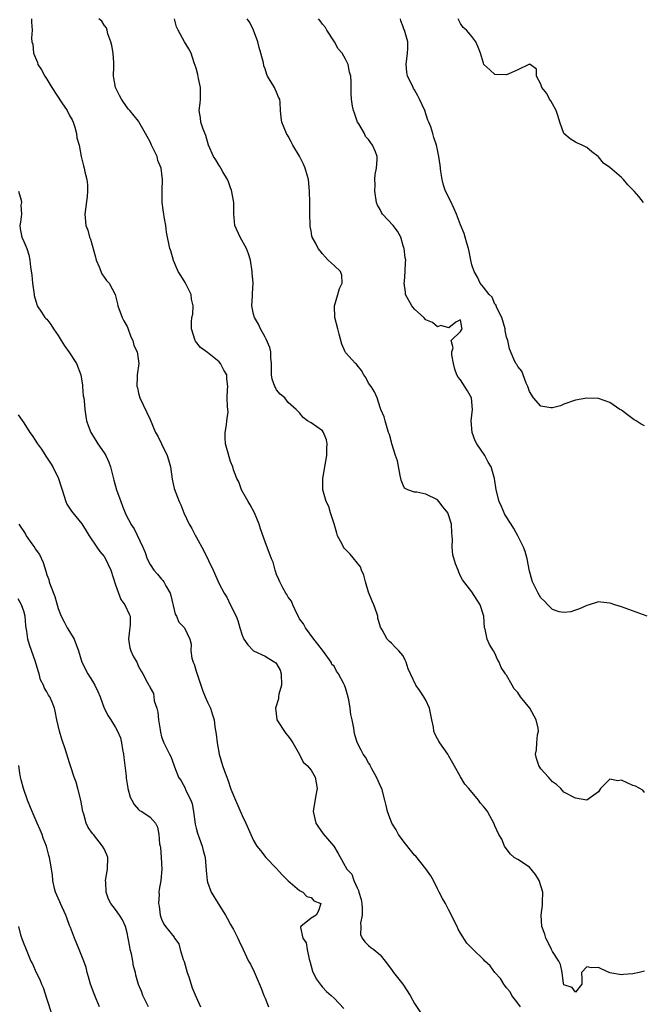
# Model space of a CAD drawing. Units: inches. Extents: x 2574000 to 2577000, y 1521000 to 1524000.
# Drawn here: x 2575386 to 2575495, y 1522073 to 1522245 of the extents above; entities that cross this region are included whole.
import ezdxf

# ---------------------------------------------------------------- set-up
doc = ezdxf.new("R2010")
doc.units = ezdxf.units.IN
doc.header["$MEASUREMENT"] = 0
doc.layers.add('LD25741521_2ft', color=83, linetype='Continuous')

msp = doc.modelspace()

# ---------------------------------------------------------------- linework, layer by layer
at = {"layer": 'LD25741521_2ft'}
for points, elevation in [([(2575388.36, 1522245), (2575388.37, 1522244.37), (2575388.48, 1522243), (2575388.38, 1522241.62), (2575388.44, 1522241), (2575388.58, 1522240.58), (2575388.7, 1522239), (2575389.38, 1522237.38), (2575389.47, 1522237), (2575390.09, 1522236.09), (2575390.66, 1522235), (2575391, 1522234.5), (2575391.92, 1522233), (2575393.66, 1522230.34), (2575394.56, 1522229), (2575395, 1522228.13), (2575395.41, 1522227.41), (2575395.59, 1522227), (2575395.89, 1522226.11), (2575396.21, 1522225), (2575396.26, 1522224.26), (2575396.63, 1522223), (2575397.03, 1522221.03), (2575397.41, 1522219.41), (2575397.52, 1522219), (2575397.66, 1522218.34), (2575397.97, 1522217), (2575398.09, 1522216.09), (2575398.11, 1522215), (2575398.03, 1522214.03), (2575397.63, 1522211), (2575397.67, 1522210.33), (2575397.84, 1522209), (2575398.18, 1522208.18), (2575398.45, 1522207), (2575398.61, 1522206.61), (2575399.48, 1522203.48), (2575399.63, 1522203), (2575400.16, 1522201.84), (2575400.58, 1522200.58), (2575401.42, 1522199.42), (2575401.86, 1522199), (2575402.93, 1522197), (2575403, 1522196.78), (2575403.35, 1522195.35), (2575403.4, 1522195), (2575404.12, 1522193), (2575404.4, 1522192.4), (2575405, 1522191.41), (2575405.13, 1522191.13), (2575405.66, 1522189.66), (2575405.99, 1522189), (2575406.15, 1522188.15), (2575406.75, 1522187), (2575407.02, 1522185), (2575406.72, 1522183), (2575406.76, 1522182.76), (2575406.7, 1522181), (2575406.78, 1522180.78), (2575407, 1522179.83), (2575407.23, 1522179), (2575409, 1522175.25), (2575409.94, 1522173), (2575410.35, 1522172.35), (2575410.98, 1522171), (2575411.96, 1522169), (2575412.22, 1522168.22), (2575412.56, 1522167), (2575412.86, 1522164.86), (2575413.21, 1522163.21), (2575414.08, 1522161), (2575414.37, 1522160.37), (2575414.89, 1522159), (2575415.82, 1522157), (2575416.28, 1522156.28), (2575416.88, 1522155), (2575417, 1522154.81), (2575418.37, 1522152.37), (2575419.98, 1522149), (2575421, 1522146.66), (2575421.91, 1522145), (2575422.34, 1522144.34), (2575423, 1522142.91), (2575423.99, 1522141), (2575424.29, 1522140.29), (2575424.63, 1522139), (2575425, 1522137.72), (2575425.28, 1522137), (2575426.01, 1522136.01), (2575427.01, 1522135), (2575429, 1522134.06), (2575429.67, 1522133.67), (2575430.7, 1522133), (2575430.87, 1522132.87), (2575431, 1522132.73), (2575431.63, 1522131.63), (2575431.81, 1522131), (2575431.85, 1522129), (2575431.42, 1522127.42), (2575431.36, 1522127), (2575431.35, 1522126.65), (2575430.81, 1522125), (2575431.04, 1522123.04), (2575431.06, 1522123), (2575432.6, 1522120.6), (2575433, 1522120.15), (2575433.5, 1522119.5), (2575433.83, 1522119), (2575435, 1522116.95), (2575435.63, 1522115.63), (2575436.34, 1522115), (2575437, 1522114.2), (2575437.73, 1522113), (2575438.07, 1522111), (2575437.86, 1522109.86), (2575437.37, 1522107), (2575437.84, 1522105), (2575438.28, 1522104.28), (2575439, 1522103.3), (2575439.11, 1522103.11), (2575440.97, 1522101), (2575441.72, 1522099.72), (2575443.25, 1522097), (2575444.11, 1522096.11), (2575444.46, 1522095), (2575445, 1522093.76), (2575445.27, 1522093.27), (2575445.3, 1522093), (2575445.73, 1522091.73), (2575445.81, 1522091), (2575445.88, 1522090.12), (2575445.89, 1522089), (2575445.61, 1522087.61), (2575445.68, 1522087), (2575445.59, 1522085.59), (2575445.89, 1522085), (2575446.33, 1522084.33), (2575447, 1522083.7), (2575447.38, 1522083.38), (2575447.91, 1522083), (2575449, 1522082.09), (2575449.87, 1522081), (2575451, 1522079.51), (2575451.35, 1522079), (2575452.97, 1522076.97), (2575454.26, 1522075), (2575455, 1522073.59), (2575456.03, 1522072.03)], 7862), ([(2575473.43, 1522073), (2575473, 1522073.67), (2575471.94, 1522075), (2575471.62, 1522075.62), (2575471, 1522076.33), (2575470.74, 1522076.74), (2575470.55, 1522077), (2575469.97, 1522077.97), (2575469, 1522078.99), (2575468.14, 1522080.14), (2575467.24, 1522081), (2575467, 1522081.26), (2575465.21, 1522083), (2575464.13, 1522084.13), (2575463, 1522085.83), (2575462.57, 1522086.57), (2575462.4, 1522087), (2575461, 1522089.86), (2575460.38, 1522091), (2575459.87, 1522091.87), (2575459.3, 1522093), (2575459, 1522093.57), (2575458.29, 1522095), (2575457.83, 1522095.83), (2575457, 1522097.03), (2575455.22, 1522099.22), (2575455, 1522099.42), (2575454.28, 1522100.28), (2575453.41, 1522101.41), (2575453, 1522101.89), (2575452.24, 1522103), (2575451.82, 1522103.82), (2575451.08, 1522105), (2575450.28, 1522107), (2575450.05, 1522108.05), (2575449.82, 1522109), (2575449.3, 1522111), (2575449.22, 1522111.22), (2575448.4, 1522113), (2575447.58, 1522114.42), (2575447.27, 1522115), (2575447.2, 1522115.2), (2575447, 1522115.49), (2575446.45, 1522116.45), (2575446.05, 1522117), (2575445.71, 1522117.71), (2575445.01, 1522119.01), (2575444.58, 1522120.58), (2575444.5, 1522121), (2575444.47, 1522121.53), (2575444.15, 1522123), (2575443.91, 1522123.91), (2575443.83, 1522125), (2575443.57, 1522126.43), (2575443.34, 1522127.34), (2575443, 1522128.57), (2575442.86, 1522128.86), (2575442.82, 1522129), (2575442.67, 1522129.33), (2575441.79, 1522131), (2575441.45, 1522131.45), (2575441, 1522132.34), (2575440.63, 1522132.63), (2575440.48, 1522133), (2575439.16, 1522134.84), (2575438.16, 1522136.16), (2575437.5, 1522137), (2575436.03, 1522139), (2575435.71, 1522139.71), (2575435, 1522140.55), (2575434.86, 1522140.86), (2575434.5, 1522141.5), (2575433.84, 1522143), (2575433.61, 1522143.61), (2575433, 1522144.32), (2575432.8, 1522144.8), (2575432.62, 1522145), (2575432.07, 1522145.93), (2575431.56, 1522147), (2575431.42, 1522147.42), (2575431, 1522148.24), (2575430.83, 1522148.83), (2575430.76, 1522149), (2575430.39, 1522150.39), (2575430.13, 1522151), (2575429, 1522153.97), (2575428.22, 1522156.22), (2575427.98, 1522157), (2575427.17, 1522159), (2575426.38, 1522160.38), (2575426.04, 1522161), (2575424.9, 1522163), (2575424.42, 1522164.42), (2575424.07, 1522165), (2575423.51, 1522166.49), (2575423.37, 1522167), (2575423, 1522167.92), (2575422.75, 1522168.75), (2575422.59, 1522169.41), (2575422.14, 1522171), (2575422.08, 1522172.08), (2575422.04, 1522173), (2575422.3, 1522174.3), (2575422.37, 1522175), (2575422.58, 1522176.58), (2575422.54, 1522177), (2575422.48, 1522177.52), (2575422.42, 1522179), (2575422.45, 1522180.45), (2575422.53, 1522181), (2575422.33, 1522182.33), (2575422.33, 1522183), (2575421.85, 1522183.85), (2575421.24, 1522185), (2575421, 1522185.29), (2575419, 1522186.89), (2575417.76, 1522187.76), (2575416.89, 1522188.89), (2575416.83, 1522189), (2575416.2, 1522191), (2575416.2, 1522192.2), (2575416.28, 1522193), (2575416.42, 1522193.58), (2575416.47, 1522195), (2575416.2, 1522196.2), (2575416.12, 1522197), (2575415.08, 1522199.08), (2575414.33, 1522200.33), (2575413.9, 1522201), (2575413.08, 1522202.92), (2575412.59, 1522204.59), (2575412.43, 1522205), (2575411.86, 1522207.86), (2575411.73, 1522209), (2575411.46, 1522210.54), (2575411.36, 1522211), (2575411.31, 1522211.31), (2575411.08, 1522213), (2575411.08, 1522215.08), (2575411.17, 1522217), (2575410.93, 1522219), (2575410.34, 1522220.34), (2575410.2, 1522221), (2575409.25, 1522223), (2575409, 1522223.57), (2575408.5, 1522224.5), (2575408.18, 1522225), (2575407.06, 1522227.06), (2575407, 1522227.14), (2575405.47, 1522229), (2575405.24, 1522229.24), (2575405, 1522229.53), (2575404.01, 1522231), (2575403.66, 1522231.66), (2575402.97, 1522233), (2575402.61, 1522235), (2575402.69, 1522236.69), (2575402.69, 1522237.31), (2575402.55, 1522239), (2575402.31, 1522240.31), (2575402.14, 1522241), (2575401.65, 1522242.35), (2575401.54, 1522243), (2575401.41, 1522243.41), (2575401, 1522243.89), (2575400.58, 1522244.58), (2575400.09, 1522245)], 7860), ([(2575495, 1522079.21), (2575494.11, 1522079), (2575493, 1522078.77), (2575491.35, 1522078.65), (2575491, 1522078.57), (2575489, 1522078.96), (2575487.57, 1522079.57), (2575487, 1522079.89), (2575485.82, 1522079.82), (2575485, 1522079.99), (2575484.03, 1522079), (2575484.1, 1522077.9), (2575484.12, 1522077), (2575483, 1522075.59), (2575482.42, 1522076.42), (2575481, 1522076.86), (2575480.93, 1522077.07), (2575480.7, 1522079), (2575480.4, 1522080.4), (2575480.14, 1522081), (2575479, 1522082.65), (2575478.85, 1522083), (2575478.25, 1522084.25), (2575477.86, 1522085), (2575477.66, 1522085.66), (2575477.17, 1522087), (2575477.03, 1522089), (2575477.26, 1522090.74), (2575477.28, 1522091), (2575477.26, 1522091.26), (2575477.32, 1522093), (2575476.71, 1522095), (2575476.07, 1522096.07), (2575475, 1522097.35), (2575473, 1522098.68), (2575472.37, 1522099), (2575471.65, 1522099.65), (2575471, 1522100.5), (2575470.8, 1522100.8), (2575470.68, 1522101), (2575470.2, 1522102.2), (2575469.7, 1522103), (2575469, 1522104.52), (2575468.87, 1522104.87), (2575467.73, 1522107), (2575467.4, 1522107.4), (2575467, 1522107.92), (2575466.5, 1522108.5), (2575466.14, 1522109), (2575464.45, 1522111), (2575463.76, 1522111.76), (2575463, 1522113.04), (2575461.89, 1522115), (2575461, 1522116.66), (2575460.8, 1522117), (2575459.39, 1522119), (2575459.24, 1522119.24), (2575459, 1522119.65), (2575458.54, 1522120.54), (2575458.39, 1522121), (2575458.28, 1522121.72), (2575458, 1522123), (2575457.87, 1522123.87), (2575457.61, 1522125), (2575457, 1522126.41), (2575456.63, 1522127), (2575455.98, 1522127.98), (2575455.22, 1522129), (2575454.3, 1522131), (2575453.88, 1522131.88), (2575453.56, 1522133), (2575453.38, 1522133.38), (2575453, 1522134.1), (2575452.25, 1522135), (2575451.65, 1522135.65), (2575451, 1522136.29), (2575450.63, 1522136.63), (2575450.27, 1522137), (2575449.37, 1522138.63), (2575449.08, 1522139.08), (2575448.64, 1522140.64), (2575448.6, 1522141), (2575448.45, 1522141.55), (2575447.92, 1522143), (2575447.63, 1522143.63), (2575447, 1522145.21), (2575446.46, 1522147), (2575446.17, 1522148.17), (2575445.8, 1522149), (2575445.59, 1522149.59), (2575443.82, 1522151.82), (2575442.81, 1522152.81), (2575442.66, 1522153), (2575442.33, 1522153.67), (2575441.62, 1522155), (2575441.46, 1522155.46), (2575441, 1522157.1), (2575440.41, 1522159), (2575440.1, 1522160.1), (2575439.65, 1522161), (2575439.05, 1522163), (2575439.04, 1522165), (2575439.34, 1522166.66), (2575439.38, 1522167), (2575439.73, 1522169), (2575439.72, 1522170.28), (2575439.81, 1522171), (2575439.71, 1522171.71), (2575439.18, 1522173), (2575439, 1522173.25), (2575437.99, 1522173.99), (2575437, 1522174.66), (2575436.38, 1522175), (2575435.6, 1522175.6), (2575435, 1522176.38), (2575434.68, 1522176.68), (2575434.42, 1522177), (2575433, 1522178.22), (2575432.46, 1522179), (2575431.63, 1522179.63), (2575431, 1522180.42), (2575430.79, 1522180.79), (2575430.7, 1522181), (2575430.26, 1522182.26), (2575430.14, 1522183), (2575430.14, 1522185), (2575430.02, 1522185.98), (2575430.01, 1522187), (2575429.8, 1522187.8), (2575429.2, 1522189.2), (2575429, 1522189.58), (2575428.19, 1522191), (2575427.84, 1522191.84), (2575427.14, 1522193), (2575427, 1522193.55), (2575426.71, 1522195), (2575426.79, 1522196.79), (2575426.84, 1522197.16), (2575426.92, 1522199), (2575426.78, 1522200.78), (2575426.77, 1522201), (2575426.44, 1522203), (2575426.1, 1522204.1), (2575425.76, 1522205), (2575424.64, 1522207), (2575423.75, 1522209), (2575423.62, 1522210.38), (2575423.55, 1522211), (2575423.54, 1522211.54), (2575423.57, 1522213), (2575423.17, 1522215.17), (2575423, 1522215.56), (2575422.63, 1522216.63), (2575422.45, 1522217), (2575421.65, 1522218.35), (2575421.32, 1522219), (2575421.2, 1522219.2), (2575421, 1522219.45), (2575420.41, 1522220.41), (2575420.02, 1522221), (2575419.14, 1522223), (2575418.67, 1522224.67), (2575418.25, 1522225.75), (2575417.85, 1522227), (2575417.75, 1522227.75), (2575417.53, 1522229), (2575417.72, 1522230.28), (2575417.78, 1522231), (2575417.75, 1522231.75), (2575417.77, 1522233), (2575417.41, 1522234.59), (2575417.28, 1522235.28), (2575417, 1522236.37), (2575416.86, 1522236.86), (2575416.68, 1522237.32), (2575416.17, 1522239), (2575415.76, 1522239.76), (2575414.98, 1522241), (2575413.88, 1522243), (2575413.6, 1522243.6), (2575413.24, 1522245)], 7858), ([(2575495, 1522110.35), (2575494.72, 1522110.72), (2575493.45, 1522111.45), (2575493, 1522111.56), (2575491, 1522112.47), (2575490.38, 1522112.38), (2575489, 1522112.66), (2575487.35, 1522111), (2575487, 1522110.43), (2575485, 1522109.02), (2575483, 1522109.35), (2575481, 1522110.4), (2575480.47, 1522111), (2575479.7, 1522111.7), (2575479, 1522112.18), (2575478.63, 1522112.63), (2575478.29, 1522113), (2575477, 1522114.47), (2575476.64, 1522115), (2575476.25, 1522116.25), (2575476.05, 1522117), (2575476.23, 1522117.77), (2575476.28, 1522119), (2575476.39, 1522120.39), (2575476.55, 1522121), (2575476.5, 1522121.5), (2575476.19, 1522123), (2575475.08, 1522125), (2575473.46, 1522127), (2575473, 1522127.73), (2575472.37, 1522128.37), (2575472, 1522129), (2575471, 1522130.76), (2575470.89, 1522130.89), (2575470.83, 1522131), (2575470.09, 1522132.09), (2575469.72, 1522133), (2575469.47, 1522133.47), (2575469, 1522134.58), (2575468.72, 1522135), (2575468.07, 1522136.07), (2575467.65, 1522137), (2575467.27, 1522138.73), (2575467.2, 1522139), (2575467.05, 1522141), (2575467, 1522141.21), (2575466.44, 1522143), (2575465, 1522145.24), (2575463.33, 1522147.33), (2575463, 1522147.96), (2575462.69, 1522148.69), (2575462.59, 1522149), (2575462.12, 1522150.12), (2575461.69, 1522151.69), (2575461.57, 1522153), (2575461.64, 1522154.36), (2575461.51, 1522155.51), (2575461.43, 1522157), (2575461, 1522158.48), (2575460.8, 1522159), (2575460, 1522160), (2575459.26, 1522161), (2575459, 1522161.24), (2575457, 1522162.25), (2575455.43, 1522162.57), (2575455, 1522162.57), (2575453.84, 1522163), (2575453.28, 1522163.28), (2575453, 1522163.82), (2575452.66, 1522164.66), (2575452.6, 1522165), (2575452.48, 1522165.52), (2575452.06, 1522168.06), (2575451.7, 1522169), (2575451.06, 1522171), (2575451, 1522171.3), (2575450.65, 1522172.65), (2575450.5, 1522173), (2575450.23, 1522173.77), (2575449.91, 1522175), (2575449.7, 1522175.7), (2575449.16, 1522177), (2575449, 1522177.33), (2575448.52, 1522179), (2575448.04, 1522180.04), (2575447.45, 1522181), (2575447, 1522181.59), (2575446.56, 1522182.56), (2575446.18, 1522183), (2575445.8, 1522183.8), (2575445, 1522184.71), (2575444.9, 1522184.9), (2575444.76, 1522185), (2575443, 1522186.9), (2575442.93, 1522187), (2575442.33, 1522188.33), (2575441.91, 1522190.09), (2575441.64, 1522191), (2575441.13, 1522193), (2575441.07, 1522195), (2575441.68, 1522197), (2575441.95, 1522198.05), (2575442.42, 1522199), (2575442.35, 1522200.35), (2575442.11, 1522201), (2575441, 1522202.03), (2575439.99, 1522203), (2575439.5, 1522203.5), (2575439, 1522204.07), (2575438.59, 1522204.59), (2575438.23, 1522205), (2575437.85, 1522205.85), (2575437.21, 1522207), (2575437.15, 1522207.15), (2575437, 1522208.07), (2575436.85, 1522208.85), (2575436.84, 1522209), (2575436.87, 1522209.13), (2575436.81, 1522211), (2575436.76, 1522212.76), (2575436.78, 1522213), (2575436.72, 1522215), (2575436.54, 1522217), (2575436.39, 1522217.61), (2575435.98, 1522219), (2575435.67, 1522219.67), (2575435, 1522221.07), (2575433.81, 1522223), (2575433.55, 1522223.55), (2575433, 1522224.56), (2575432.72, 1522225), (2575431.94, 1522227), (2575431.81, 1522227.81), (2575431.68, 1522229), (2575431.6, 1522230.4), (2575431.54, 1522231), (2575431.36, 1522231.36), (2575431, 1522232.2), (2575430.73, 1522232.73), (2575430.63, 1522233), (2575430.2, 1522233.8), (2575429.44, 1522235), (2575429.29, 1522235.29), (2575429, 1522236.26), (2575428.79, 1522236.79), (2575428.71, 1522237.29), (2575428.29, 1522239), (2575427.99, 1522239.99), (2575427.72, 1522241), (2575426.99, 1522243), (2575426.36, 1522244.36), (2575425.91, 1522245)], 7856), ([(2575495.47, 1522141), (2575491, 1522142.65), (2575489.85, 1522143), (2575489.22, 1522143.22), (2575489, 1522143.3), (2575487.44, 1522143.44), (2575487, 1522143.5), (2575485.38, 1522143), (2575485, 1522142.9), (2575483.72, 1522142.28), (2575483, 1522142.09), (2575482.2, 1522141.8), (2575481, 1522141.64), (2575480.19, 1522141.8), (2575479, 1522142.15), (2575478.19, 1522143), (2575477.63, 1522143.63), (2575477, 1522144.18), (2575476.5, 1522145), (2575475.55, 1522147), (2575475.4, 1522147.4), (2575475, 1522148.85), (2575474.58, 1522151), (2575474.27, 1522152.27), (2575473.94, 1522153), (2575473, 1522154.98), (2575472.3, 1522156.3), (2575471.8, 1522157), (2575470.73, 1522158.73), (2575470.11, 1522160.11), (2575469.74, 1522161), (2575469.2, 1522163), (2575468.93, 1522165), (2575468.36, 1522167), (2575467.81, 1522167.81), (2575467.23, 1522169), (2575465.85, 1522171), (2575465.53, 1522171.53), (2575465.05, 1522173), (2575464.84, 1522175), (2575465.08, 1522177), (2575464.94, 1522179), (2575464.22, 1522180.22), (2575463, 1522182.12), (2575462.6, 1522182.6), (2575462.35, 1522183), (2575462.02, 1522184.02), (2575461.76, 1522185), (2575461.49, 1522186.51), (2575461.48, 1522187), (2575461.73, 1522187.73), (2575461.36, 1522189), (2575463, 1522190.56), (2575463.15, 1522190.85), (2575463.31, 1522191), (2575463.23, 1522191.23), (2575463, 1522192.61), (2575462.17, 1522192.17), (2575461, 1522191.22), (2575459.58, 1522191.58), (2575459, 1522191.38), (2575458.13, 1522192.13), (2575457, 1522192.6), (2575456.6, 1522193), (2575455, 1522194.44), (2575454.52, 1522195), (2575453.42, 1522197), (2575453.41, 1522197.41), (2575453.18, 1522199), (2575453.25, 1522199.25), (2575453.38, 1522201), (2575453.42, 1522202.58), (2575453.5, 1522203), (2575453.37, 1522203.37), (2575453.19, 1522205), (2575453.12, 1522205.12), (2575453, 1522205.49), (2575452.61, 1522207), (2575452.03, 1522208.03), (2575451.28, 1522209), (2575449.41, 1522211), (2575449.26, 1522211.26), (2575449, 1522211.77), (2575448.56, 1522212.56), (2575448.39, 1522213), (2575448.1, 1522215), (2575448.14, 1522216.14), (2575448.1, 1522217), (2575448.14, 1522217.86), (2575448.36, 1522219), (2575448.48, 1522220.48), (2575448.49, 1522221), (2575448.2, 1522221.8), (2575447.71, 1522223), (2575447.39, 1522223.39), (2575447, 1522223.98), (2575446.5, 1522224.5), (2575446.29, 1522225), (2575445.31, 1522226.69), (2575445.11, 1522227), (2575444.56, 1522228.56), (2575444.36, 1522229), (2575444.2, 1522229.8), (2575444.04, 1522231), (2575444, 1522232), (2575443.98, 1522234.02), (2575443.9, 1522235), (2575443.71, 1522235.71), (2575443.47, 1522237), (2575443, 1522237.93), (2575442.39, 1522239), (2575441.74, 1522239.74), (2575441.1, 1522241), (2575439.73, 1522243), (2575439.49, 1522243.49), (2575439, 1522244.05), (2575438.6, 1522244.6), (2575438.27, 1522245)], 7854), ([(2575495, 1522174.12), (2575494.43, 1522174.43), (2575493.56, 1522175), (2575493.21, 1522175.21), (2575493, 1522175.38), (2575492.04, 1522176.04), (2575491, 1522176.85), (2575490.72, 1522177), (2575489, 1522178.23), (2575487, 1522178.91), (2575485, 1522178.98), (2575483, 1522178.63), (2575481, 1522177.91), (2575480.38, 1522177.62), (2575479, 1522177.25), (2575478.73, 1522177.27), (2575477, 1522177.58), (2575475.73, 1522179), (2575475, 1522180.13), (2575474.73, 1522181), (2575474.45, 1522181.55), (2575473.88, 1522183), (2575473.68, 1522183.68), (2575473, 1522184.47), (2575472.83, 1522184.83), (2575472.66, 1522185), (2575472.28, 1522185.72), (2575471.55, 1522187.55), (2575471.26, 1522189), (2575471, 1522189.57), (2575470.76, 1522190.76), (2575470.77, 1522191), (2575470.2, 1522193), (2575469.33, 1522194.67), (2575469.22, 1522195), (2575469.18, 1522195.18), (2575469, 1522195.33), (2575468.53, 1522196.53), (2575468.01, 1522197), (2575467, 1522198.26), (2575466.45, 1522199), (2575465.99, 1522199.99), (2575465.36, 1522201), (2575465, 1522202.14), (2575464.78, 1522203), (2575464.5, 1522204.5), (2575464.38, 1522205), (2575464.09, 1522205.91), (2575463.83, 1522207), (2575463.63, 1522207.63), (2575463, 1522209.13), (2575462.3, 1522211), (2575461.93, 1522211.93), (2575461.29, 1522213.29), (2575460.41, 1522215), (2575460.05, 1522216.05), (2575459.79, 1522217), (2575459.6, 1522218.4), (2575459.49, 1522219.49), (2575459.24, 1522221), (2575459, 1522222.15), (2575458.8, 1522223), (2575458.35, 1522224.35), (2575458.19, 1522225), (2575457.84, 1522226.16), (2575457.5, 1522227), (2575457.34, 1522227.34), (2575457, 1522228.44), (2575456.84, 1522228.84), (2575456.79, 1522229), (2575455.89, 1522231), (2575455.59, 1522231.59), (2575455, 1522232.61), (2575454.84, 1522232.84), (2575454.75, 1522233), (2575454.57, 1522233.43), (2575453.8, 1522235), (2575453.68, 1522235.68), (2575453.56, 1522237), (2575453.77, 1522239), (2575453.82, 1522239.82), (2575453.82, 1522241), (2575453.24, 1522243), (2575453.15, 1522243.15), (2575453, 1522243.6), (2575452.6, 1522244.6), (2575452.59, 1522245)], 7852), ([(2575494.87, 1522213), (2575494.05, 1522214.05), (2575493.21, 1522215), (2575493.12, 1522215.12), (2575492.11, 1522216.11), (2575491.34, 1522217), (2575491, 1522217.34), (2575489, 1522219.11), (2575487.87, 1522219.87), (2575487, 1522220.95), (2575486.95, 1522221), (2575485.84, 1522221.83), (2575485, 1522222.58), (2575484.2, 1522223), (2575483.35, 1522223.35), (2575483, 1522223.51), (2575482.09, 1522224.09), (2575481, 1522225), (2575480.3, 1522227), (2575479.99, 1522227.99), (2575479.64, 1522229), (2575479, 1522230.2), (2575478.7, 1522230.7), (2575478.47, 1522231), (2575478, 1522232), (2575477.18, 1522233), (2575477, 1522233.63), (2575476.22, 1522235), (2575476.2, 1522236.2), (2575475.13, 1522237), (2575475, 1522237.08), (2575474.97, 1522237.03), (2575474.91, 1522237), (2575473, 1522236.08), (2575471.43, 1522235.43), (2575471, 1522235.22), (2575469, 1522235.3), (2575468.09, 1522236.09), (2575467.09, 1522237), (2575467, 1522237.24), (2575466.5, 1522239), (2575466.05, 1522240.05), (2575465.67, 1522241), (2575465, 1522241.91), (2575464.06, 1522243), (2575463.46, 1522243.46), (2575463, 1522244.19), (2575462.73, 1522244.73), (2575462.62, 1522245)], 7850), ([(2575386.09, 1522215), (2575386.56, 1522213.44), (2575386.6, 1522213), (2575386.52, 1522212.52), (2575386.6, 1522211), (2575386.43, 1522209.57), (2575386.32, 1522209), (2575386.4, 1522208.4), (2575386.67, 1522207), (2575387, 1522206.25), (2575387.53, 1522205), (2575387.89, 1522203.89), (2575388.06, 1522203), (2575388.18, 1522201.82), (2575388.39, 1522200.39), (2575388.54, 1522199), (2575388.8, 1522197), (2575388.83, 1522196.83), (2575389.26, 1522195.26), (2575389.34, 1522195), (2575390.1, 1522193.9), (2575390.69, 1522193), (2575390.85, 1522192.85), (2575391, 1522192.72), (2575391.75, 1522191.75), (2575392.2, 1522191), (2575393, 1522189.88), (2575393.5, 1522189), (2575394.08, 1522188.08), (2575394.86, 1522187), (2575396.19, 1522185), (2575396.94, 1522183), (2575397.21, 1522181.21), (2575397.26, 1522181), (2575397.37, 1522179.37), (2575397.44, 1522179), (2575397.52, 1522178.48), (2575397.63, 1522177), (2575397.79, 1522175.79), (2575397.94, 1522175), (2575398.2, 1522174.2), (2575398.67, 1522173), (2575398.79, 1522172.79), (2575399, 1522172.49), (2575399.58, 1522171.58), (2575399.9, 1522171), (2575401, 1522169.44), (2575401.27, 1522169), (2575401.8, 1522167.8), (2575402.11, 1522167), (2575402.69, 1522164.69), (2575403.17, 1522163), (2575403.88, 1522161), (2575404.19, 1522160.19), (2575404.67, 1522159), (2575405, 1522158.25), (2575405.45, 1522157.45), (2575405.67, 1522157), (2575406.21, 1522156.21), (2575407.73, 1522153), (2575408.11, 1522152.11), (2575408.5, 1522151), (2575409, 1522149.99), (2575409.63, 1522149), (2575410.3, 1522148.3), (2575411, 1522147.46), (2575411.22, 1522147.22), (2575411.36, 1522147), (2575411.71, 1522146.29), (2575412.47, 1522145), (2575412.6, 1522144.6), (2575413.35, 1522141.35), (2575413.59, 1522141), (2575413.97, 1522139.97), (2575415, 1522138.97), (2575415.93, 1522137), (2575416.15, 1522136.15), (2575416.1, 1522135), (2575416.28, 1522133.72), (2575416.49, 1522133), (2575416.65, 1522132.65), (2575417, 1522131.43), (2575418.11, 1522128.11), (2575418.55, 1522127), (2575419, 1522126.06), (2575419.48, 1522125), (2575419.87, 1522123.87), (2575420.12, 1522123), (2575420.26, 1522121.74), (2575420.5, 1522120.5), (2575420.65, 1522119), (2575421.01, 1522117), (2575421.62, 1522115), (2575421.95, 1522114.05), (2575422.32, 1522113), (2575422.53, 1522112.53), (2575423.07, 1522110.93), (2575423.84, 1522109), (2575425, 1522106.3), (2575425.67, 1522105), (2575426.51, 1522103), (2575427, 1522101.98), (2575427.55, 1522101), (2575428.21, 1522100.21), (2575429.14, 1522099), (2575431, 1522097.08), (2575431.99, 1522095.99), (2575432.95, 1522095), (2575433, 1522094.93), (2575433.36, 1522094.64), (2575435, 1522093.25), (2575435.59, 1522093), (2575436.25, 1522092.25), (2575437, 1522092.05), (2575437.5, 1522091.5), (2575438.69, 1522091), (2575438.28, 1522089.72), (2575437.88, 1522089), (2575437, 1522088.45), (2575435.22, 1522087), (2575435.14, 1522086.86), (2575435.59, 1522085), (2575436.14, 1522084.14), (2575436.33, 1522083), (2575436.7, 1522081.3), (2575436.79, 1522081), (2575437, 1522080.13), (2575437.24, 1522079.24), (2575437.88, 1522077.88), (2575438.56, 1522077), (2575438.74, 1522076.74), (2575439, 1522076.44), (2575439.7, 1522075.7), (2575440.49, 1522075), (2575441, 1522074.52), (2575442.71, 1522072.71)], 7864), ([(2575386.06, 1522176.06), (2575387, 1522174.65), (2575388.05, 1522173), (2575388.45, 1522172.45), (2575389, 1522171.62), (2575389.38, 1522171), (2575390.09, 1522170.09), (2575390.88, 1522168.88), (2575391.64, 1522167.64), (2575392.05, 1522167), (2575393.06, 1522165), (2575393.53, 1522163.53), (2575393.68, 1522163), (2575394.31, 1522161), (2575394.53, 1522160.53), (2575395.31, 1522159.31), (2575395.53, 1522159), (2575397.1, 1522157.1), (2575397.87, 1522155.87), (2575398.38, 1522155), (2575399.75, 1522153), (2575400.27, 1522152.27), (2575401, 1522151.38), (2575401.25, 1522151), (2575402.18, 1522149), (2575403, 1522146.46), (2575403.9, 1522143.9), (2575404.59, 1522143), (2575405.38, 1522141.38), (2575405.53, 1522141), (2575405.53, 1522139.53), (2575405.43, 1522138.57), (2575405.24, 1522137), (2575405.49, 1522135.49), (2575405.65, 1522135), (2575406.07, 1522134.07), (2575406.67, 1522133), (2575407, 1522132.26), (2575407.42, 1522131.42), (2575407.71, 1522131), (2575408.47, 1522129.53), (2575408.76, 1522129), (2575408.87, 1522128.87), (2575409, 1522128.57), (2575409.57, 1522127.57), (2575409.66, 1522127), (2575409.72, 1522126.28), (2575410.16, 1522125), (2575410.33, 1522124.33), (2575410.47, 1522123), (2575410.75, 1522121.25), (2575410.8, 1522120.8), (2575411, 1522120.02), (2575411.25, 1522119.25), (2575411.4, 1522119), (2575412.38, 1522117), (2575412.6, 1522116.6), (2575413.13, 1522115.13), (2575413.22, 1522114.78), (2575413.93, 1522113), (2575414.38, 1522112.38), (2575415.07, 1522111.07), (2575415.18, 1522110.82), (2575416.11, 1522109), (2575416.33, 1522108.33), (2575416.57, 1522107), (2575416.84, 1522104.84), (2575417, 1522104.14), (2575417.25, 1522103.25), (2575417.55, 1522102.45), (2575418.07, 1522101), (2575418.23, 1522100.23), (2575418.56, 1522099), (2575418.74, 1522096.74), (2575418.9, 1522095), (2575419, 1522094.7), (2575419.63, 1522093), (2575420.86, 1522091), (2575422.14, 1522089), (2575422.43, 1522088.43), (2575423, 1522087.37), (2575423.5, 1522086.5), (2575424.27, 1522085), (2575424.47, 1522084.47), (2575425.11, 1522083.11), (2575426.14, 1522081), (2575426.45, 1522080.45), (2575427.13, 1522079.13), (2575427.28, 1522078.72), (2575428.3, 1522076.3), (2575428.79, 1522075), (2575429, 1522074.54), (2575429.62, 1522073)], 7866), ([(2575386.14, 1522157), (2575386.52, 1522156.52), (2575387, 1522155.76), (2575387.31, 1522155.31), (2575387.44, 1522155), (2575388.41, 1522153.59), (2575388.92, 1522152.92), (2575389, 1522152.75), (2575389.76, 1522151.76), (2575390.37, 1522150.37), (2575390.84, 1522148.84), (2575391, 1522148.23), (2575391.37, 1522147.37), (2575391.46, 1522147), (2575391.66, 1522146.34), (2575392.43, 1522144.43), (2575393, 1522142.38), (2575393.53, 1522141), (2575394.03, 1522140.03), (2575394.58, 1522139), (2575395, 1522138.33), (2575395.77, 1522137), (2575396.54, 1522135), (2575397.11, 1522133), (2575398.16, 1522131), (2575399, 1522129.72), (2575399.39, 1522129), (2575399.9, 1522127.9), (2575400.28, 1522127), (2575401, 1522125.02), (2575401.68, 1522123.68), (2575402.17, 1522123), (2575403, 1522121.64), (2575403.34, 1522121), (2575403.84, 1522119.84), (2575404.01, 1522119), (2575404.18, 1522117.82), (2575404.36, 1522117), (2575404.44, 1522116.44), (2575404.59, 1522115), (2575404.81, 1522113.19), (2575404.83, 1522112.83), (2575405.1, 1522111.1), (2575405.13, 1522111), (2575405.5, 1522109.5), (2575405.84, 1522109), (2575406.23, 1522108.23), (2575407, 1522107.35), (2575407.18, 1522107.18), (2575407.58, 1522107), (2575409, 1522106.03), (2575409.91, 1522105), (2575410.29, 1522104.29), (2575410.53, 1522103), (2575410.62, 1522101.38), (2575410.73, 1522101), (2575410.78, 1522100.78), (2575410.9, 1522099), (2575411.01, 1522097), (2575410.86, 1522095), (2575410.57, 1522093.43), (2575410.53, 1522093), (2575410.58, 1522092.58), (2575410.47, 1522091), (2575410.57, 1522090.57), (2575410.77, 1522089), (2575411, 1522088.29), (2575411.4, 1522087.4), (2575411.7, 1522087), (2575413.16, 1522085.16), (2575413.26, 1522085), (2575414, 1522084), (2575414.24, 1522083), (2575414.75, 1522081.25), (2575414.9, 1522080.9), (2575415.47, 1522079), (2575415.76, 1522078.24), (2575416.34, 1522076.34), (2575417, 1522074.72), (2575417.78, 1522073)], 7868), ([(2575408.74, 1522073), (2575407.75, 1522075), (2575407.55, 1522075.55), (2575407, 1522076.89), (2575406.52, 1522078.52), (2575406.43, 1522079), (2575406.1, 1522080.1), (2575405.98, 1522081), (2575405.76, 1522082.24), (2575405.55, 1522083), (2575405.45, 1522083.45), (2575405.19, 1522085), (2575405, 1522085.93), (2575404.71, 1522087), (2575404.17, 1522088.17), (2575403.67, 1522089), (2575403, 1522089.99), (2575402.18, 1522091), (2575401.76, 1522091.76), (2575401.34, 1522093), (2575401.29, 1522094.71), (2575401.26, 1522095), (2575401.59, 1522097), (2575401.64, 1522099), (2575401.47, 1522099.47), (2575401, 1522100.53), (2575400.73, 1522101), (2575399.12, 1522103), (2575399, 1522103.2), (2575398.24, 1522104.24), (2575397.9, 1522105), (2575397.45, 1522106.55), (2575397.29, 1522107), (2575396.93, 1522109), (2575396.44, 1522111), (2575396.13, 1522112.13), (2575395.8, 1522113), (2575395.21, 1522114.79), (2575395, 1522115.49), (2575394.48, 1522117), (2575394.25, 1522117.75), (2575393.62, 1522119.62), (2575393.24, 1522121), (2575392.75, 1522123), (2575392.48, 1522124.48), (2575392.34, 1522125), (2575391.94, 1522126.06), (2575391.55, 1522127), (2575391.29, 1522127.29), (2575391, 1522127.85), (2575390.58, 1522128.58), (2575390.45, 1522129), (2575389.95, 1522129.95), (2575389.67, 1522131), (2575389.51, 1522131.51), (2575389.06, 1522133.06), (2575388.02, 1522136.02), (2575387.74, 1522137), (2575387.57, 1522138.43), (2575387.45, 1522139), (2575387.39, 1522139.39), (2575387.23, 1522141), (2575387, 1522141.9), (2575386.6, 1522143), (2575386.06, 1522144.06)], 7870), ([(2575400.19, 1522073), (2575399.6, 1522074.4), (2575399.37, 1522075), (2575399.29, 1522075.29), (2575398.61, 1522077), (2575398.27, 1522078.27), (2575398.04, 1522079), (2575397.86, 1522079.86), (2575397.46, 1522081), (2575396.67, 1522083), (2575395.82, 1522085), (2575395.14, 1522086.86), (2575395, 1522087.17), (2575394.49, 1522088.49), (2575394.34, 1522089), (2575393.39, 1522091), (2575393.29, 1522091.29), (2575393, 1522091.91), (2575392.54, 1522093), (2575392.36, 1522093.64), (2575392.09, 1522095), (2575392, 1522096), (2575391.63, 1522098.37), (2575391.51, 1522099), (2575391.39, 1522099.39), (2575390.98, 1522101), (2575390.4, 1522102.4), (2575390.2, 1522103), (2575389.84, 1522103.84), (2575389.32, 1522105), (2575388.47, 1522107), (2575387.68, 1522109), (2575386.94, 1522111), (2575386.56, 1522112.56), (2575386.43, 1522113), (2575386.31, 1522113.69), (2575386.13, 1522115)], 7872), ([(2575386.1, 1522087), (2575386.47, 1522085.53), (2575386.73, 1522084.73), (2575387, 1522083.99), (2575387.31, 1522083.31), (2575387.42, 1522083), (2575388.27, 1522081), (2575388.52, 1522080.52), (2575389.2, 1522079), (2575389.81, 1522077.81), (2575390.1, 1522077), (2575390.38, 1522076.38), (2575391, 1522074.36), (2575391.85, 1522071.85)], 7874)]:
    msp.add_lwpolyline(points, dxfattribs=dict(at, elevation=elevation))

doc.saveas('drawing.dxf')
